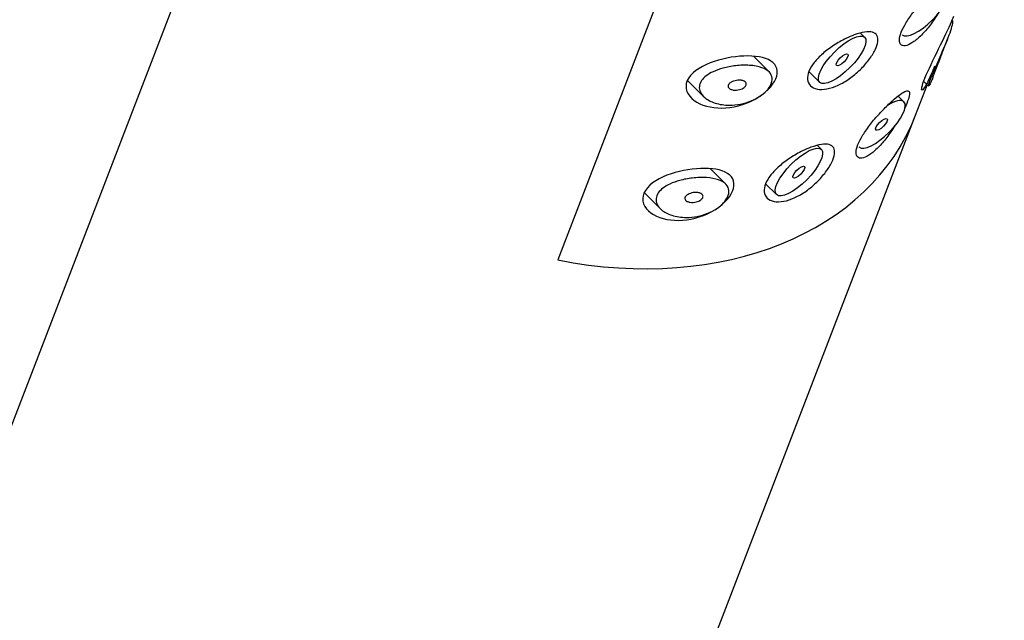
# Model space of a CAD drawing. Units: inches. Extents: x -385 to -41, y -46 to 472.
# Drawn here: x -123 to -92, y 79 to 98 of the extents above; entities that cross this region are included whole.
import ezdxf

# ---------------------------------------------------------------- set-up
doc = ezdxf.new("R2010")
doc.units = ezdxf.units.IN
for name, color, linetype in [('445018', 7, 'Continuous'), ('445019', 7, 'Continuous'), ('445021', 7, 'Continuous'), ('Default', 7, 'Continuous')]:
    doc.layers.add(name, color=color, linetype=linetype)

# ---------------------------------------------------------------- blocks, each defined once
blk = doc.blocks.new('SE5')
at = {"layer": '445018', "color": 7, "linetype": 'Continuous', "ltscale": 25.4}
for p, q in [((-100.436, 144.591), (-143.968, 31.618)), ((-92.15, 126.756), (-106.177, 90.354)), ((-122.506, 23.348), (-94.936, 94.898))]:
    blk.add_line(p, q, dxfattribs=at)
blk.add_ellipse((-105.667, 99.032), major_axis=(-10.731, 4.135), ratio=0.739997, start_param=1.802836, end_param=3.141593, dxfattribs=at)
at = {"layer": '445019', "color": 7, "linetype": 'Continuous', "ltscale": 25.4}
for p, q in [((-96.536, 97.346), (-96.665, 97.474)), ((-94.098, 96.853), (-93.909, 97.343)), ((-99.54, 96.259), (-100.022, 96.741)), ((-94.393, 96.088), (-94.204, 96.579)), ((-98.288, 96.268), (-97.949, 95.93)), ((-102.104, 95.992), (-101.596, 95.485)), ((-94.681, 95.958), (-94.536, 95.813)), ((-95.302, 95.319), (-95.482, 95.499)), ((-97.894, 93.822), (-98.02, 93.947)), ((-100.898, 92.735), (-101.376, 93.212)), ((-99.647, 92.745), (-99.307, 92.406)), ((-103.462, 92.468), (-102.954, 91.961))]:
    blk.add_line(p, q, dxfattribs=at)
for centre, start_param, end_param in [((-94.65, 98.135), 3.141593, 6.283185), ((-96.008, 94.611), 3.141593, 6.283185), ((-96.008, 94.611), 0, 0.985121)]:
    blk.add_ellipse(centre, major_axis=(0.706, 0.708), ratio=0.345066, start_param=start_param, end_param=end_param, dxfattribs=at)
for centre, major_axis in [((-97.242, 96.638), (0.706, 0.708)), ((-97.242, 96.638), (-0.177, -0.177)), ((-96.008, 94.611), (-0.177, -0.177)), ((-98.601, 93.114), (0.706, 0.708)), ((-98.601, 93.114), (-0.177, -0.177))]:
    blk.add_ellipse(centre, major_axis=major_axis, ratio=0.345066, dxfattribs=at)
for points, knots in [([(-94.531, 95.808), (-94.534, 95.811), (-94.533, 95.823), (-94.529, 95.844), (-94.522, 95.873), (-94.507, 95.921), (-94.484, 95.983), (-94.463, 96.04), (-94.435, 96.112), (-94.402, 96.191), (-94.37, 96.268), (-94.333, 96.355), (-94.293, 96.444), (-94.253, 96.537), (-94.209, 96.634), (-94.167, 96.73), (-94.122, 96.833), (-94.076, 96.936), (-94.035, 97.034), (-93.989, 97.143), (-93.946, 97.247), (-93.91, 97.34), (-93.87, 97.446), (-93.836, 97.541), (-93.812, 97.619), (-93.785, 97.706), (-93.769, 97.775), (-93.763, 97.819), (-93.76, 97.846), (-93.761, 97.865), (-93.766, 97.87)], [0.1477229, 0.1477229, 0.1477229, 0.1477229, 0.1833926, 0.1833926, 0.1833926, 0.2325919, 0.2325919, 0.2325919, 0.2779842, 0.2779842, 0.2779842, 0.3224801, 0.3224801, 0.3224801, 0.3684101, 0.3684101, 0.3684101, 0.4178909, 0.4178909, 0.4178909, 0.472919, 0.472919, 0.472919, 0.5348647, 0.5348647, 0.5348647, 0.6027887, 0.6027887, 0.6027887, 0.6459631, 0.6459631, 0.6459631, 0.6459631]), ([(-94.205, 96.575), (-94.208, 96.569), (-94.21, 96.564), (-94.211, 96.56), (-94.214, 96.553), (-94.215, 96.55), (-94.214, 96.553), (-94.214, 96.555), (-94.211, 96.563), (-94.206, 96.575), (-94.202, 96.586), (-94.196, 96.601), (-94.189, 96.619), (-94.183, 96.636), (-94.175, 96.656), (-94.167, 96.677), (-94.159, 96.698), (-94.15, 96.721), (-94.141, 96.744), (-94.131, 96.769), (-94.121, 96.795), (-94.111, 96.819), (-94.107, 96.831), (-94.102, 96.843), (-94.098, 96.854)], [0.5837537, 0.5837537, 0.5837537, 0.5837537, 0.612447, 0.612447, 0.612447, 0.6645628, 0.6645628, 0.6645628, 0.7170829, 0.7170829, 0.7170829, 0.7633629, 0.7633629, 0.7633629, 0.8062135, 0.8062135, 0.8062135, 0.8497737, 0.8497737, 0.8497737, 0.8972742, 0.8972742, 0.8972742, 0.9198455, 0.9198455, 0.9198455, 0.9198455]), ([(-100.778, 95.213), (-100.94, 95.213), (-101.096, 95.237), (-101.234, 95.28), (-101.36, 95.321), (-101.474, 95.38), (-101.56, 95.453), (-101.622, 95.505), (-101.671, 95.566), (-101.7, 95.631), (-101.725, 95.687), (-101.736, 95.747), (-101.729, 95.807), (-101.723, 95.867), (-101.699, 95.928), (-101.66, 95.985), (-101.623, 96.038), (-101.573, 96.089), (-101.513, 96.134), (-101.449, 96.183), (-101.374, 96.226), (-101.294, 96.264), (-101.199, 96.308), (-101.094, 96.345), (-100.987, 96.375), (-100.859, 96.41), (-100.724, 96.436), (-100.591, 96.451), (-100.441, 96.469), (-100.289, 96.473), (-100.15, 96.464), (-100.009, 96.455), (-99.875, 96.431), (-99.765, 96.391), (-99.666, 96.356), (-99.582, 96.306), (-99.526, 96.245), (-99.478, 96.192), (-99.448, 96.129), (-99.442, 96.06), (-99.437, 95.999), (-99.449, 95.931), (-99.48, 95.864), (-99.509, 95.8), (-99.554, 95.734), (-99.612, 95.671), (-99.67, 95.609), (-99.742, 95.548), (-99.822, 95.495), (-99.907, 95.438), (-100.002, 95.388), (-100.101, 95.348), (-100.209, 95.303), (-100.325, 95.269), (-100.439, 95.247), (-100.553, 95.225), (-100.668, 95.213), (-100.778, 95.213)], [0, 0, 0, 0, 0.075018, 0.075018, 0.075018, 0.14397, 0.14397, 0.14397, 0.192945, 0.192945, 0.192945, 0.234391, 0.234391, 0.234391, 0.276038, 0.276038, 0.276038, 0.314788, 0.314788, 0.314788, 0.356303, 0.356303, 0.356303, 0.405301, 0.405301, 0.405301, 0.46433, 0.46433, 0.46433, 0.531629, 0.531629, 0.531629, 0.599805, 0.599805, 0.599805, 0.661148, 0.661148, 0.661148, 0.713958, 0.713958, 0.713958, 0.761014, 0.761014, 0.761014, 0.805616, 0.805616, 0.805616, 0.850376, 0.850376, 0.850376, 0.89749, 0.89749, 0.89749, 0.949034, 0.949034, 0.949034, 1, 1, 1, 1]), ([(-100.476, 95.998), (-100.436, 95.998), (-100.397, 95.993), (-100.363, 95.984), (-100.334, 95.975), (-100.308, 95.963), (-100.289, 95.947), (-100.275, 95.935), (-100.265, 95.921), (-100.259, 95.906), (-100.254, 95.891), (-100.253, 95.874), (-100.257, 95.857), (-100.261, 95.841), (-100.269, 95.825), (-100.281, 95.809), (-100.292, 95.795), (-100.308, 95.78), (-100.325, 95.767), (-100.344, 95.753), (-100.365, 95.741), (-100.388, 95.73), (-100.413, 95.718), (-100.44, 95.708), (-100.468, 95.701), (-100.5, 95.693), (-100.532, 95.687), (-100.564, 95.685), (-100.6, 95.683), (-100.635, 95.684), (-100.667, 95.69), (-100.7, 95.695), (-100.732, 95.705), (-100.757, 95.719), (-100.777, 95.729), (-100.794, 95.743), (-100.806, 95.758), (-100.818, 95.773), (-100.825, 95.791), (-100.825, 95.81), (-100.825, 95.826), (-100.821, 95.842), (-100.812, 95.859), (-100.804, 95.873), (-100.792, 95.888), (-100.777, 95.901), (-100.762, 95.914), (-100.744, 95.927), (-100.724, 95.938), (-100.702, 95.95), (-100.677, 95.961), (-100.651, 95.97), (-100.622, 95.979), (-100.59, 95.987), (-100.559, 95.992), (-100.531, 95.996), (-100.503, 95.998), (-100.476, 95.998)], [0, 0, 0, 0, 0.075358, 0.075358, 0.075358, 0.141595, 0.141595, 0.141595, 0.189839, 0.189839, 0.189839, 0.238369, 0.238369, 0.238369, 0.282442, 0.282442, 0.282442, 0.325243, 0.325243, 0.325243, 0.370446, 0.370446, 0.370446, 0.420874, 0.420874, 0.420874, 0.47839, 0.47839, 0.47839, 0.542958, 0.542958, 0.542958, 0.610987, 0.610987, 0.610987, 0.663971, 0.663971, 0.663971, 0.717474, 0.717474, 0.717474, 0.763235, 0.763235, 0.763235, 0.804657, 0.804657, 0.804657, 0.847201, 0.847201, 0.847201, 0.894817, 0.894817, 0.894817, 0.950072, 0.950072, 0.950072, 1, 1, 1, 1]), ([(-94.392, 96.091), (-94.416, 96.029), (-94.438, 95.975), (-94.458, 95.931), (-94.486, 95.868), (-94.509, 95.826), (-94.522, 95.812)], [0.0196433, 0.0196433, 0.0196433, 0.0196433, 0.0633056, 0.0633056, 0.0633056, 0.127077, 0.127077, 0.127077, 0.127077]), ([(-102.137, 91.689), (-102.298, 91.689), (-102.455, 91.712), (-102.592, 91.756), (-102.718, 91.796), (-102.832, 91.855), (-102.918, 91.928), (-102.98, 91.981), (-103.029, 92.041), (-103.058, 92.107), (-103.083, 92.162), (-103.094, 92.222), (-103.087, 92.282), (-103.081, 92.342), (-103.057, 92.403), (-103.018, 92.46), (-102.981, 92.513), (-102.931, 92.564), (-102.871, 92.609), (-102.808, 92.658), (-102.732, 92.702), (-102.652, 92.739), (-102.557, 92.784), (-102.452, 92.821), (-102.345, 92.85), (-102.217, 92.886), (-102.082, 92.911), (-101.949, 92.927), (-101.799, 92.944), (-101.647, 92.949), (-101.508, 92.94), (-101.367, 92.93), (-101.233, 92.906), (-101.123, 92.867), (-101.024, 92.831), (-100.941, 92.782), (-100.884, 92.721), (-100.836, 92.668), (-100.806, 92.604), (-100.8, 92.536), (-100.795, 92.474), (-100.808, 92.407), (-100.838, 92.339), (-100.867, 92.275), (-100.912, 92.209), (-100.97, 92.147), (-101.028, 92.084), (-101.1, 92.024), (-101.18, 91.97), (-101.265, 91.914), (-101.36, 91.864), (-101.459, 91.823), (-101.567, 91.779), (-101.683, 91.744), (-101.797, 91.722), (-101.911, 91.7), (-102.026, 91.689), (-102.137, 91.689)], [0, 0, 0, 0, 0.075018, 0.075018, 0.075018, 0.14397, 0.14397, 0.14397, 0.192945, 0.192945, 0.192945, 0.234391, 0.234391, 0.234391, 0.276038, 0.276038, 0.276038, 0.314788, 0.314788, 0.314788, 0.356303, 0.356303, 0.356303, 0.405301, 0.405301, 0.405301, 0.46433, 0.46433, 0.46433, 0.531629, 0.531629, 0.531629, 0.599805, 0.599805, 0.599805, 0.661148, 0.661148, 0.661148, 0.713958, 0.713958, 0.713958, 0.761014, 0.761014, 0.761014, 0.805616, 0.805616, 0.805616, 0.850376, 0.850376, 0.850376, 0.89749, 0.89749, 0.89749, 0.949034, 0.949034, 0.949034, 1, 1, 1, 1]), ([(-101.834, 92.473), (-101.794, 92.474), (-101.755, 92.469), (-101.721, 92.459), (-101.692, 92.451), (-101.666, 92.438), (-101.647, 92.422), (-101.633, 92.41), (-101.623, 92.397), (-101.617, 92.381), (-101.612, 92.366), (-101.611, 92.349), (-101.615, 92.332), (-101.619, 92.317), (-101.627, 92.3), (-101.639, 92.285), (-101.651, 92.27), (-101.666, 92.256), (-101.683, 92.243), (-101.702, 92.229), (-101.723, 92.216), (-101.746, 92.205), (-101.771, 92.194), (-101.798, 92.184), (-101.826, 92.177), (-101.858, 92.168), (-101.891, 92.163), (-101.922, 92.161), (-101.958, 92.158), (-101.993, 92.16), (-102.025, 92.165), (-102.059, 92.171), (-102.09, 92.18), (-102.115, 92.194), (-102.135, 92.205), (-102.152, 92.218), (-102.164, 92.233), (-102.176, 92.249), (-102.183, 92.267), (-102.183, 92.285), (-102.184, 92.301), (-102.179, 92.318), (-102.17, 92.334), (-102.162, 92.349), (-102.15, 92.363), (-102.135, 92.376), (-102.12, 92.39), (-102.102, 92.403), (-102.082, 92.414), (-102.06, 92.426), (-102.035, 92.437), (-102.009, 92.445), (-101.98, 92.455), (-101.948, 92.462), (-101.918, 92.467), (-101.89, 92.471), (-101.861, 92.473), (-101.834, 92.473)], [0, 0, 0, 0, 0.075358, 0.075358, 0.075358, 0.141595, 0.141595, 0.141595, 0.189839, 0.189839, 0.189839, 0.238369, 0.238369, 0.238369, 0.282442, 0.282442, 0.282442, 0.325243, 0.325243, 0.325243, 0.370446, 0.370446, 0.370446, 0.420874, 0.420874, 0.420874, 0.47839, 0.47839, 0.47839, 0.542958, 0.542958, 0.542958, 0.610987, 0.610987, 0.610987, 0.663971, 0.663971, 0.663971, 0.717474, 0.717474, 0.717474, 0.763235, 0.763235, 0.763235, 0.804657, 0.804657, 0.804657, 0.847201, 0.847201, 0.847201, 0.894817, 0.894817, 0.894817, 0.950072, 0.950072, 0.950072, 1, 1, 1, 1])]:
    blk.add_open_spline(points, degree=3, knots=knots, dxfattribs=at)
at = {"layer": '445021', "color": 7, "linetype": 'Continuous', "ltscale": 25.4}
for p, q in [((-92.15, 126.756), (-106.177, 90.354)), ((-94.936, 94.898), (-94.57, 95.847))]:
    blk.add_line(p, q, dxfattribs=at)
blk.add_ellipse((-105.667, 99.032), major_axis=(-10.731, 4.135), ratio=0.739997, start_param=1.802836, end_param=3.141593, dxfattribs=at)
for points, knots in [([(-94.214, 98.11), (-94.228, 98.088), (-94.242, 98.065), (-94.257, 98.043), (-94.337, 97.92), (-94.424, 97.798), (-94.512, 97.687), (-94.602, 97.574), (-94.697, 97.468), (-94.787, 97.38), (-94.878, 97.293), (-94.968, 97.22), (-95.05, 97.169), (-95.129, 97.119), (-95.203, 97.089), (-95.263, 97.08), (-95.322, 97.071), (-95.37, 97.084), (-95.401, 97.115), (-95.432, 97.147), (-95.447, 97.198), (-95.445, 97.263), (-95.443, 97.329), (-95.423, 97.411), (-95.387, 97.503), (-95.351, 97.595), (-95.297, 97.699), (-95.23, 97.807), (-95.164, 97.915), (-95.083, 98.029), (-94.996, 98.142), (-94.908, 98.254), (-94.811, 98.368), (-94.714, 98.474), (-94.617, 98.58), (-94.517, 98.682), (-94.423, 98.771), (-94.363, 98.829), (-94.303, 98.883), (-94.248, 98.931)], [0.3654729, 0.3654729, 0.3654729, 0.3654729, 0.3752562, 0.3752562, 0.3752562, 0.4289304, 0.4289304, 0.4289304, 0.4840048, 0.4840048, 0.4840048, 0.539135, 0.539135, 0.539135, 0.5933661, 0.5933661, 0.5933661, 0.6467876, 0.6467876, 0.6467876, 0.6999314, 0.6999314, 0.6999314, 0.7531047, 0.7531047, 0.7531047, 0.8063317, 0.8063317, 0.8063317, 0.8595594, 0.8595594, 0.8595594, 0.9127324, 0.9127324, 0.9127324, 0.9658703, 0.9658703, 0.9658703, 1, 1, 1, 1]), ([(-94.343, 96.438), (-94.377, 96.347), (-94.412, 96.261), (-94.556, 95.925), (-94.659, 95.743), (-94.765, 95.655), (-94.759, 95.758), (-94.594, 96.199), (-94.435, 96.532), (-94.11, 97.189), (-93.95, 97.51), (-93.841, 97.76)], [0.462142, 0.462142, 0.462142, 0.462142, 0.5, 0.5, 0.625, 0.625, 0.75, 0.75, 0.875, 0.875, 1, 1, 1, 1]), ([(-96.864, 97.42), (-96.746, 97.464), (-96.634, 97.494), (-96.537, 97.509), (-96.44, 97.523), (-96.356, 97.522), (-96.29, 97.505), (-96.225, 97.487), (-96.177, 97.453), (-96.149, 97.404), (-96.121, 97.355), (-96.112, 97.289), (-96.123, 97.212), (-96.133, 97.136), (-96.163, 97.045), (-96.211, 96.948), (-96.258, 96.851), (-96.323, 96.746), (-96.402, 96.64), (-96.481, 96.535), (-96.575, 96.427), (-96.678, 96.326), (-96.781, 96.226), (-96.896, 96.13), (-97.012, 96.047), (-97.129, 95.964), (-97.252, 95.893), (-97.371, 95.839), (-97.491, 95.784), (-97.611, 95.745), (-97.72, 95.725), (-97.831, 95.705), (-97.935, 95.703), (-98.022, 95.72), (-98.111, 95.737), (-98.185, 95.773), (-98.238, 95.824), (-98.29, 95.876), (-98.322, 95.943), (-98.33, 96.021), (-98.338, 96.097), (-98.323, 96.185), (-98.286, 96.276), (-98.251, 96.365), (-98.194, 96.46), (-98.12, 96.553), (-98.047, 96.646), (-97.955, 96.741), (-97.854, 96.83), (-97.749, 96.921), (-97.631, 97.01), (-97.51, 97.089), (-97.385, 97.171), (-97.254, 97.246), (-97.126, 97.308), (-97.037, 97.351), (-96.948, 97.389), (-96.864, 97.42)], [0, 0, 0, 0, 0.053707, 0.053707, 0.053707, 0.107448, 0.107448, 0.107448, 0.160736, 0.160736, 0.160736, 0.213878, 0.213878, 0.213878, 0.267078, 0.267078, 0.267078, 0.320316, 0.320316, 0.320316, 0.373538, 0.373538, 0.373538, 0.426695, 0.426695, 0.426695, 0.479871, 0.479871, 0.479871, 0.533459, 0.533459, 0.533459, 0.587939, 0.587939, 0.587939, 0.643185, 0.643185, 0.643185, 0.698042, 0.698042, 0.698042, 0.751182, 0.751182, 0.751182, 0.802716, 0.802716, 0.802716, 0.854224, 0.854224, 0.854224, 0.907221, 0.907221, 0.907221, 0.961916, 0.961916, 0.961916, 1, 1, 1, 1]), ([(-100.33, 96.757), (-99.984, 96.771), (-99.677, 96.724), (-99.289, 96.477), (-99.228, 96.274), (-99.423, 95.814), (-99.677, 95.565), (-100.314, 95.22), (-100.687, 95.126), (-101.365, 95.121), (-101.68, 95.208), (-102.103, 95.518), (-102.21, 95.753), (-102.01, 96.214), (-101.72, 96.411), (-101.051, 96.671), (-100.676, 96.743), (-100.33, 96.757)], [0, 0, 0, 0, 0.125, 0.125, 0.25, 0.25, 0.375, 0.375, 0.5, 0.5, 0.625, 0.625, 0.75, 0.75, 0.875, 0.875, 1, 1, 1, 1]), ([(-95.608, 95.402), (-95.519, 95.478), (-95.438, 95.541), (-95.37, 95.586), (-95.303, 95.63), (-95.247, 95.657), (-95.207, 95.663), (-95.167, 95.669), (-95.141, 95.655), (-95.131, 95.62), (-95.121, 95.585), (-95.127, 95.529), (-95.146, 95.455), (-95.166, 95.384), (-95.199, 95.295), (-95.243, 95.195), (-95.253, 95.172), (-95.264, 95.148), (-95.275, 95.123)], [0, 0, 0, 0, 0.0549942, 0.0549942, 0.0549942, 0.1099624, 0.1099624, 0.1099624, 0.1652439, 0.1652439, 0.1652439, 0.2195811, 0.2195811, 0.2195811, 0.2720218, 0.2720218, 0.2720218, 0.2841328, 0.2841328, 0.2841328, 0.2841328]), ([(-95.567, 94.591), (-95.583, 94.565), (-95.6, 94.54), (-95.617, 94.514), (-95.696, 94.392), (-95.783, 94.27), (-95.872, 94.159), (-95.962, 94.045), (-96.056, 93.94), (-96.147, 93.852), (-96.238, 93.764), (-96.328, 93.691), (-96.409, 93.641), (-96.489, 93.59), (-96.563, 93.56), (-96.623, 93.551), (-96.682, 93.543), (-96.73, 93.555), (-96.761, 93.587), (-96.792, 93.618), (-96.807, 93.669), (-96.805, 93.735), (-96.803, 93.8), (-96.783, 93.883), (-96.747, 93.975), (-96.71, 94.067), (-96.656, 94.171), (-96.59, 94.278), (-96.524, 94.386), (-96.443, 94.501), (-96.355, 94.613), (-96.268, 94.726), (-96.171, 94.839), (-96.074, 94.945), (-95.977, 95.051), (-95.877, 95.153), (-95.783, 95.242), (-95.722, 95.3), (-95.663, 95.354), (-95.608, 95.402)], [0.364076, 0.364076, 0.364076, 0.364076, 0.3752562, 0.3752562, 0.3752562, 0.4289304, 0.4289304, 0.4289304, 0.4840048, 0.4840048, 0.4840048, 0.539135, 0.539135, 0.539135, 0.5933661, 0.5933661, 0.5933661, 0.6467876, 0.6467876, 0.6467876, 0.6999314, 0.6999314, 0.6999314, 0.7531047, 0.7531047, 0.7531047, 0.8063317, 0.8063317, 0.8063317, 0.8595594, 0.8595594, 0.8595594, 0.9127324, 0.9127324, 0.9127324, 0.9658703, 0.9658703, 0.9658703, 1, 1, 1, 1]), ([(-98.224, 93.891), (-98.106, 93.935), (-97.994, 93.965), (-97.897, 93.98), (-97.8, 93.995), (-97.715, 93.994), (-97.65, 93.976), (-97.585, 93.958), (-97.537, 93.924), (-97.509, 93.875), (-97.481, 93.826), (-97.472, 93.761), (-97.483, 93.684), (-97.493, 93.607), (-97.523, 93.516), (-97.57, 93.42), (-97.617, 93.323), (-97.683, 93.217), (-97.762, 93.112), (-97.841, 93.006), (-97.935, 92.898), (-98.038, 92.798), (-98.141, 92.697), (-98.255, 92.601), (-98.372, 92.518), (-98.489, 92.436), (-98.612, 92.364), (-98.731, 92.31), (-98.851, 92.255), (-98.97, 92.216), (-99.08, 92.196), (-99.191, 92.176), (-99.294, 92.175), (-99.382, 92.191), (-99.47, 92.208), (-99.545, 92.244), (-99.597, 92.296), (-99.65, 92.347), (-99.682, 92.415), (-99.69, 92.493), (-99.698, 92.568), (-99.683, 92.656), (-99.646, 92.747), (-99.611, 92.836), (-99.553, 92.931), (-99.48, 93.024), (-99.407, 93.118), (-99.315, 93.212), (-99.213, 93.301), (-99.109, 93.393), (-98.991, 93.481), (-98.87, 93.561), (-98.745, 93.642), (-98.613, 93.717), (-98.486, 93.779), (-98.397, 93.822), (-98.308, 93.86), (-98.224, 93.891)], [0, 0, 0, 0, 0.053707, 0.053707, 0.053707, 0.107448, 0.107448, 0.107448, 0.160736, 0.160736, 0.160736, 0.213878, 0.213878, 0.213878, 0.267078, 0.267078, 0.267078, 0.320316, 0.320316, 0.320316, 0.373538, 0.373538, 0.373538, 0.426695, 0.426695, 0.426695, 0.479871, 0.479871, 0.479871, 0.533459, 0.533459, 0.533459, 0.587939, 0.587939, 0.587939, 0.643185, 0.643185, 0.643185, 0.698042, 0.698042, 0.698042, 0.751182, 0.751182, 0.751182, 0.802716, 0.802716, 0.802716, 0.854224, 0.854224, 0.854224, 0.907221, 0.907221, 0.907221, 0.961916, 0.961916, 0.961916, 1, 1, 1, 1]), ([(-101.689, 93.228), (-101.343, 93.242), (-101.036, 93.195), (-100.649, 92.948), (-100.588, 92.745), (-100.782, 92.285), (-101.036, 92.036), (-101.673, 91.691), (-102.047, 91.597), (-102.724, 91.593), (-103.04, 91.679), (-103.463, 91.989), (-103.57, 92.224), (-103.37, 92.685), (-103.08, 92.883), (-102.411, 93.142), (-102.036, 93.214), (-101.689, 93.228)], [0, 0, 0, 0, 0.125, 0.125, 0.25, 0.25, 0.375, 0.375, 0.5, 0.5, 0.625, 0.625, 0.75, 0.75, 0.875, 0.875, 1, 1, 1, 1])]:
    blk.add_open_spline(points, degree=3, knots=knots, dxfattribs=at)
blk.add_open_spline([(-93.841, 97.76), (-93.799, 97.854), (-93.764, 97.938), (-93.737, 98.01)], degree=3, dxfattribs=at)

msp = doc.modelspace()

# ---------------------------------------------------------------- block references
at = {"layer": 'Default'}
msp.add_blockref('SE5', (0, 0), dxfattribs=at)

doc.saveas('drawing.dxf')
